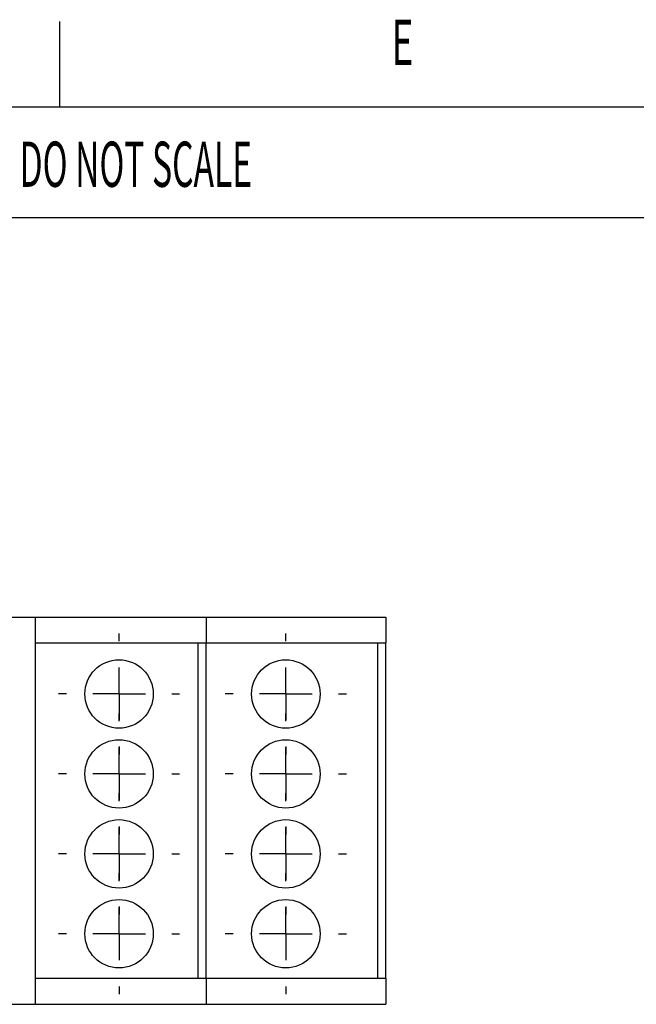
# Model space of a CAD drawing. Extents: x 6 to 411, y 7 to 291.
# Drawn here: x 166 to 202, y 233 to 291 of the extents above; entities that cross this region are included whole.
import ezdxf

# ---------------------------------------------------------------- set-up
doc = ezdxf.new("R2010")
doc.units = 0
doc.header["$MEASUREMENT"] = 0
doc.layers.get('0').update_dxf_attribs({"linetype": 'CONTINUOUS'})
doc.layers.add('FORMATE', color=8, linetype='CONTINUOUS')
doc.styles.add('SLDTEXTSTYLE0', font='TXT', dxfattribs={"width": 0.605})
doc.styles.add('SLDTEXTSTYLE5', font='TXT', dxfattribs={"width": 0.5445})

# ---------------------------------------------------------------- blocks, each defined once
blk = doc.blocks.new('*U80')
at = {"layer": 'FORMATE', "style": 'SLDTEXTSTYLE5', "width": 0.5445}
blk.add_text('DO NOT SCALE', height=2.64583, dxfattribs=at).set_placement((166.404, 281.28))
blk = doc.blocks.new('*U93')
at = {"layer": 'FORMATE', "style": 'SLDTEXTSTYLE0', "width": 0.605}
blk.add_text('E', height=2.646, dxfattribs=at).set_placement((188.147, 288.41))
blk = doc.blocks.new('SW_CENTERMARKSYMBOL_2')
at = {"color": 0, "linetype": 'Continuous'}
for p, q in [((0, 3.08), (0, 3.54)), ((0, 0), (0, 1.54)), ((-3.08, 0), (-3.54, 0)), ((0, 0), (-1.54, 0)), ((0, 0), (0, -1.54)), ((0, 0), (1.54, 0)), ((3.08, 0), (3.54, 0)), ((0, -3.08), (0, -3.54))]:
    blk.add_line(p, q, dxfattribs=at)
blk = doc.blocks.new('SW_CENTERMARKSYMBOL_4')
at = {"color": 0, "linetype": 'Continuous'}
for p, q in [((0, 3.08), (0, 3.54)), ((0, 0), (0, 1.54)), ((-3.08, 0), (-3.54, 0)), ((0, 0), (-1.54, 0)), ((0, 0), (0, -1.54)), ((0, 0), (1.54, 0)), ((3.08, 0), (3.54, 0)), ((0, -3.08), (0, -3.54))]:
    blk.add_line(p, q, dxfattribs=at)
blk = doc.blocks.new('SW_CENTERMARKSYMBOL_6')
at = {"color": 0, "linetype": 'Continuous'}
for p, q in [((0, 3.08), (0, 3.54)), ((0, 0), (0, 1.54)), ((-3.08, 0), (-3.54, 0)), ((0, 0), (-1.54, 0)), ((0, 0), (0, -1.54)), ((0, 0), (1.54, 0)), ((3.08, 0), (3.54, 0)), ((0, -3.08), (0, -3.54))]:
    blk.add_line(p, q, dxfattribs=at)
blk = doc.blocks.new('SW_CENTERMARKSYMBOL_8')
at = {"color": 0, "linetype": 'Continuous'}
for p, q in [((0, 3.08), (0, 3.54)), ((0, 0), (0, 1.54)), ((-3.08, 0), (-3.54, 0)), ((0, 0), (-1.54, 0)), ((0, 0), (0, -1.54)), ((0, 0), (1.54, 0)), ((3.08, 0), (3.54, 0)), ((0, -3.08), (0, -3.54))]:
    blk.add_line(p, q, dxfattribs=at)
blk = doc.blocks.new('SW_CENTERMARKSYMBOL_10')
at = {"color": 0, "linetype": 'Continuous'}
for p, q in [((0, 3.08), (0, 3.54)), ((0, 0), (0, 1.54)), ((-3.08, 0), (-3.54, 0)), ((0, 0), (-1.54, 0)), ((0, 0), (0, -1.54)), ((0, 0), (1.54, 0)), ((3.08, 0), (3.54, 0)), ((0, -3.08), (0, -3.54))]:
    blk.add_line(p, q, dxfattribs=at)
blk = doc.blocks.new('SW_CENTERMARKSYMBOL_12')
at = {"color": 0, "linetype": 'Continuous'}
for p, q in [((0, 3.08), (0, 3.54)), ((0, 0), (0, 1.54)), ((-3.08, 0), (-3.54, 0)), ((0, 0), (-1.54, 0)), ((0, 0), (0, -1.54)), ((0, 0), (1.54, 0)), ((3.08, 0), (3.54, 0)), ((0, -3.08), (0, -3.54))]:
    blk.add_line(p, q, dxfattribs=at)
blk = doc.blocks.new('SW_CENTERMARKSYMBOL_14')
at = {"color": 0, "linetype": 'Continuous'}
for p, q in [((0, 3.08), (0, 3.54)), ((0, 0), (0, 1.54)), ((-3.08, 0), (-3.54, 0)), ((0, 0), (-1.54, 0)), ((0, 0), (0, -1.54)), ((0, 0), (1.54, 0)), ((3.08, 0), (3.54, 0)), ((0, -3.08), (0, -3.54))]:
    blk.add_line(p, q, dxfattribs=at)
blk = doc.blocks.new('SW_CENTERMARKSYMBOL_16')
at = {"color": 0, "linetype": 'Continuous'}
for p, q in [((0, 3.08), (0, 3.54)), ((0, 0), (0, 1.54)), ((-3.08, 0), (-3.54, 0)), ((0, 0), (-1.54, 0)), ((0, 0), (0, -1.54)), ((0, 0), (1.54, 0)), ((3.08, 0), (3.54, 0)), ((0, -3.08), (0, -3.54))]:
    blk.add_line(p, q, dxfattribs=at)

msp = doc.modelspace()

# ---------------------------------------------------------------- linework, layer by layer
at = {"color": 7, "linetype": 'Continuous'}
for p, q in [((109.222, 256.117), (167.322, 256.117)), ((167.322, 256.117), (167.322, 254.617)), ((167.322, 256.117), (177.322, 256.117)), ((177.322, 256.117), (177.322, 254.617)), ((177.322, 256.117), (187.822, 256.117)), ((187.822, 256.117), (187.822, 254.617)), ((167.322, 254.617), (167.322, 234.967)), ((167.322, 254.617), (177.322, 254.617)), ((176.822, 254.617), (176.822, 234.967)), ((177.322, 254.617), (187.822, 254.617)), ((177.322, 234.967), (177.322, 254.617)), ((187.322, 254.617), (187.322, 234.967)), ((187.822, 234.967), (187.822, 254.617)), ((167.322, 234.967), (167.322, 233.467)), ((177.322, 234.967), (167.322, 234.967)), ((177.322, 234.967), (177.322, 233.467)), ((187.822, 234.967), (177.322, 234.967)), ((187.822, 234.967), (187.822, 233.467)), ((109.222, 233.467), (167.322, 233.467)), ((167.322, 233.467), (177.322, 233.467)), ((177.322, 233.467), (187.822, 233.467))]:
    msp.add_line(p, q, dxfattribs=at)
for centre in [(172.222, 251.617), (181.972, 251.617), (172.222, 246.942), (181.972, 246.942), (172.222, 242.267), (181.972, 242.267), (172.222, 237.592), (181.972, 237.592)]:
    msp.add_circle(centre, 2, dxfattribs=at)
at = {"layer": 'FORMATE'}
for p, q in [((168.766, 285.955), (168.766, 290.955)), ((10.766, 285.955), (410.647, 285.955)), ((325.949, 279.47), (30.766, 279.47))]:
    msp.add_line(p, q, dxfattribs=at)

# ---------------------------------------------------------------- block references
for name in ['*U93', '*U80']:
    msp.add_blockref(name, (0, 0))
at = {"color": 236, "linetype": 'Continuous'}
for name, p in [('SW_CENTERMARKSYMBOL_2', (172.222, 251.617)), ('SW_CENTERMARKSYMBOL_10', (181.972, 251.617)), ('SW_CENTERMARKSYMBOL_4', (172.222, 246.942)), ('SW_CENTERMARKSYMBOL_12', (181.972, 246.942)), ('SW_CENTERMARKSYMBOL_6', (172.222, 242.267)), ('SW_CENTERMARKSYMBOL_14', (181.972, 242.267)), ('SW_CENTERMARKSYMBOL_8', (172.222, 237.592)), ('SW_CENTERMARKSYMBOL_16', (181.972, 237.592))]:
    msp.add_blockref(name, p, dxfattribs=at)

doc.saveas('drawing.dxf')
